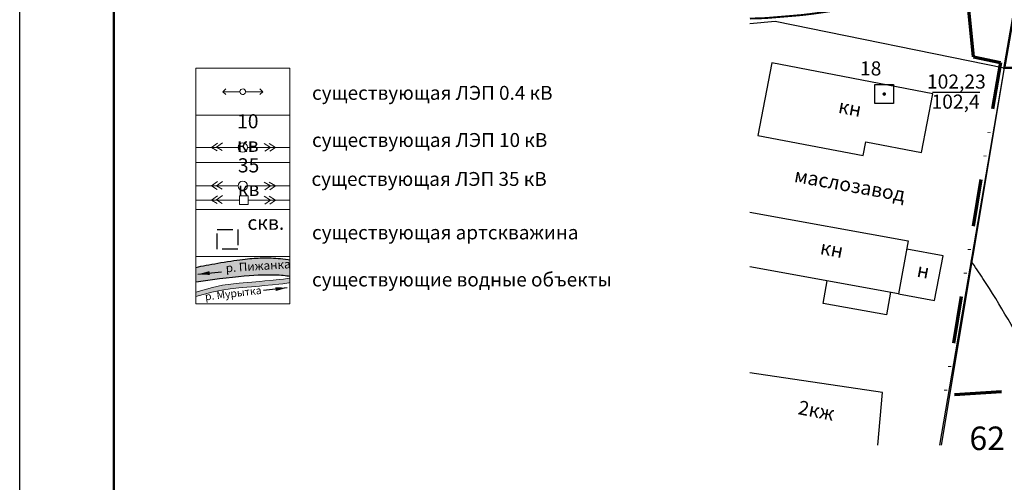
# Model space of a CAD drawing. Extents: x 2220 to 3061, y 2116 to 3007.
# Drawn here: x 2220 to 2429, y 2247 to 2346 of the extents above; entities that cross this region are included whole.
import ezdxf

# ---------------------------------------------------------------- set-up
doc = ezdxf.new("R2010")
doc.units = 0
doc.header["$MEASUREMENT"] = 0
for name, pattern in [('DIVIDE', [1.25, 0.5, -0.25, 0, -0.25, 0, -0.25]), ('мелкая штриховая', [4.95, 3.3, -1.65]), ('тротуар', [5, 2.5, -2.5])]:
    doc.linetypes.add(name, pattern=pattern)
doc.layers.add('ГРАНИЦА  ПРОЕКТИРОВАНИЯ', color=7, linetype='DIVIDE', lineweight=70, true_color=0xfd17d3)
for name, color, linetype in [('ГРАНИЦА инвентаризационного участка', 7, 'Continuous'), ('топо 0тметки', 250, 'Continuous'), ('топо Водоемы', 151, 'Continuous'), ('топо ГОРИЗОНТАЛИ', 250, 'Continuous'), ('топо Дороги и Здания', 250, 'Continuous'), ('топо ЗаБор', 250, 'забор(т)'), ('топо ТЕКСТ', 250, 'Continuous')]:
    doc.layers.add(name, color=color, linetype=linetype)
for name, color, linetype, lineweight in [('ЗОНА САНИТАРНО-ЗАЩИТНАЯ опорный', 41, 'Continuous', 30), ('крас.улицы', 33, 'Continuous', 30), ('рамка', 7, 'Continuous', 50), ('текст', 7, 'Continuous', 20), ('топо линия Электро 1', 250, 'Continuous', 9), ('топо линия Электро 2', 250, 'Continuous', 15), ('топо линия Электро 3', 250, 'Continuous', 9), ('топо линия Электро 4', 250, 'Continuous', 9)]:
    doc.layers.add(name, color=color, linetype=linetype, lineweight=lineweight)
doc.styles.get("Standard").update_dxf_attribs({"font": 'TIMES.TTF'})
doc.styles.add('STYLE1', font='TIMES.TTF')
doc.linetypes.add('забор(т)', pattern='A,4.167,[130,ltypeshp.shx,S=0.7,R=0,X=0,Y=-0.7],4.167', length=8.334)
doc.dimstyles.new('ISO-25', dxfattribs={"dimtxt": 2.5, "dimasz": 2.5, "dimexe": 1.25, "dimexo": 0.625, "dimtad": 1, "dimtxsty": 'Standard', "dimcen": 2.5, "dimadec": 0, "dimazin": 0, "dimtfac": 1, "dimtmove": 0, "dimatfit": 3, "dimfxl": 0, "dimarcsym": 0})

msp = doc.modelspace()

# ---------------------------------------------------------------- hatches: boundary and pattern name
at = {"layer": 'топо 0тметки'}
msp.add_hatch(color=256, dxfattribs=at).paths.add_polyline_path([(2404.03, 2329.84, 1), (2403.25, 2329.84, 1)])
at = {"layer": 'топо Водоемы', "lineweight": 30}
h = msp.add_hatch(color=151, dxfattribs=at)
h.set_gradient(color1=(71, 163, 255), color2=(214, 235, 255), tint=1, name='INVCYLINDER')
h.paths.add_polyline_path([(2277.25, 2291.14), (2277.52, 2291.1), (2277.52, 2294.61), (2277.17, 2294.68), (2276.6, 2294.77), (2276.05, 2294.84), (2275.52, 2294.9), (2275.01, 2294.95), (2274.51, 2294.99), (2274.02, 2295.02), (2273.54, 2295.04), (2273.06, 2295.06), (2272.6, 2295.07), (2272.14, 2295.07), (2271.69, 2295.06), (2271.24, 2295.05), (2270.8, 2295.03), (2270.36, 2295.01), (2269.92, 2294.98), (2269.47, 2294.95), (2269.01, 2294.91), (2268.53, 2294.86), (2268.02, 2294.8), (2267.49, 2294.74), (2266.91, 2294.66), (2266.29, 2294.58), (2265.64, 2294.48), (2264.97, 2294.38), (2264.28, 2294.27), (2263.58, 2294.16), (2262.89, 2294.05), (2262.21, 2293.93), (2261.56, 2293.82), (2260.94, 2293.71), (2260.34, 2293.6), (2259.76, 2293.49), (2259.2, 2293.38), (2258.65, 2293.27), (2258.1, 2293.16), (2257.56, 2293.04), (2257.52, 2293.03), (2257.52, 2289.88), (2258.1, 2289.97), (2259.61, 2290.19), (2261.1, 2290.39), (2262.57, 2290.59), (2263.98, 2290.76), (2265.33, 2290.92), (2266.6, 2291.06), (2267.79, 2291.17), (2268.88, 2291.25), (2269.88, 2291.32), (2270.8, 2291.36), (2271.64, 2291.4), (2272.41, 2291.41), (2273.1, 2291.42), (2273.73, 2291.42), (2274.3, 2291.4), (2274.81, 2291.39), (2275.27, 2291.36), (2275.7, 2291.33), (2276.11, 2291.29), (2276.49, 2291.25), (2276.87, 2291.2)])
at = {"layer": 'топо Водоемы', "linetype": 'Continuous', "lineweight": 30}
msp.add_hatch(color=140, dxfattribs=at).paths.add_polyline_path([(2263.09, 2288.23), (2263.96, 2288.37), (2264.85, 2288.48), (2265.75, 2288.58), (2266.65, 2288.67), (2267.55, 2288.75), (2268.37, 2288.82), (2268.37, 2288.82), (2268.37, 2288.82), (2268.46, 2288.83), (2269.36, 2288.91), (2271.06, 2289.06), (2272.06, 2289.16), (2273.83, 2289.34), (2274.7, 2289.44), (2275.57, 2289.54), (2276.43, 2289.64), (2277.27, 2289.76), (2277.52, 2289.8), (2277.52, 2290.78), (2277.38, 2290.76), (2276.16, 2290.55), (2275.25, 2290.48), (2273.94, 2290.34), (2272.17, 2290.15), (2271.16, 2290.06), (2269.47, 2289.9), (2268.48, 2289.82), (2266.76, 2289.66), (2264.96, 2289.48), (2263.2, 2289.23), (2261.07, 2288.79), (2257.52, 2287.81), (2257.52, 2286.84), (2260.27, 2287.6), (2260.55, 2287.68), (2261.38, 2287.9), (2262.22, 2288.08)])

# ---------------------------------------------------------------- linework, layer by layer
at = {"layer": 'ГРАНИЦА  ПРОЕКТИРОВАНИЯ', "color": 11, "ltscale": 20}
for p, q in [((2422.56, 2337.75), (2413.51, 2428.02)), ((2931.54, 2298.06), (2416.45, 2265.86))]:
    msp.add_line(p, q, dxfattribs=at)
msp.add_lwpolyline([(2428.3, 2336.54), (2416.45, 2265.86)], dxfattribs=at)
at = {"layer": 'ГРАНИЦА  ПРОЕКТИРОВАНИЯ', "color": 11, "ltscale": 20, "flags": 128}
msp.add_lwpolyline([(2422.56, 2337.75), (2428.3, 2336.54)], dxfattribs=at)
at = {"layer": 'ГРАНИЦА инвентаризационного участка', "color": 25, "lineweight": 50, "ltscale": 0.35, "true_color": 0x905947, "const_width": 0.5}
msp.add_lwpolyline([(3018.77, 2497.97), (3033.44, 2439.19), (2926.01, 2418.14), (2922.94, 2430.14), (2916.54, 2437.54), (2907.13, 2441.55), (2898.72, 2442.55), (2885.9, 2437.76), (2882.7, 2432.56), (2879.49, 2424.56), (2879.89, 2416.56), (2883.09, 2407.16), (2888.09, 2401.56), (2895.39, 2398.91), (2901.35, 2362.94), (2872.13, 2361.2), (2841.85, 2359.4), (2812.57, 2357.65), (2782.48, 2355.86), (2444.02, 2335.71), (2429.12, 2335.39), (2431, 2346.18)], dxfattribs=at)
at = {"layer": 'крас.улицы', "color": 234, "lineweight": 30}
msp.add_lwpolyline([(2429.12, 2335.39), (2415.69, 2255.33)], dxfattribs=at)
at = {"layer": 'рамка', "color": 0, "lineweight": 25}
msp.add_lwpolyline([(2220.18, 3006.72), (3061.18, 3006.72), (3061.18, 2115.72), (2220.18, 2115.72)], close=True, dxfattribs=at)
at = {"layer": 'рамка', "const_width": 0.5}
msp.add_lwpolyline([(2240.18, 3001.75), (3056.18, 3001.75), (3056.18, 2120.75), (2240.18, 2120.75)], close=True, dxfattribs=at)
at = {"layer": 'текст', "color": 7}
msp.add_lwpolyline([(2257.52, 2335.33), (2277.52, 2335.33), (2277.52, 2325.33), (2257.52, 2325.33), (2257.52, 2335.33)], dxfattribs=at)
at = {"layer": 'текст'}
for points in [[(2257.52, 2325.33), (2277.52, 2325.33), (2277.52, 2315.33), (2257.52, 2315.33), (2257.52, 2325.33)], [(2257.52, 2315.33), (2277.52, 2315.33), (2277.52, 2305.33), (2257.52, 2305.33), (2257.52, 2315.33)], [(2257.52, 2305.33), (2277.52, 2305.33), (2277.52, 2295.33), (2257.52, 2295.33), (2257.52, 2305.33)], [(2257.52, 2295.33), (2277.52, 2295.33), (2277.52, 2285.33), (2257.52, 2285.33), (2257.52, 2295.33)]]:
    msp.add_lwpolyline(points, dxfattribs=at)
at = {"layer": 'топо 0тметки'}
for points in [[(2401.64, 2331.84), (2405.64, 2331.84), (2405.64, 2327.84), (2401.64, 2327.84), (2401.64, 2331.84)], [(2413.9, 2330.21), (2423.94, 2330.21)], [(2413.9, 2330.21), (2423.94, 2330.21)]]:
    msp.add_lwpolyline(points, dxfattribs=at)
at = {"layer": 'топо Водоемы', "color": 140}
for points in [[(2257.52, 2293.03), (2257.56, 2293.04), (2258.1, 2293.16), (2258.65, 2293.27), (2259.2, 2293.38), (2259.76, 2293.49), (2260.34, 2293.6), (2260.94, 2293.71), (2261.56, 2293.82), (2262.21, 2293.93), (2262.89, 2294.05), (2263.58, 2294.16), (2264.28, 2294.27), (2264.97, 2294.38), (2265.64, 2294.48), (2266.29, 2294.58), (2266.91, 2294.66), (2267.49, 2294.74), (2268.02, 2294.8), (2268.53, 2294.86), (2269.01, 2294.91), (2269.47, 2294.95), (2269.92, 2294.98), (2270.36, 2295.01), (2270.8, 2295.03), (2271.24, 2295.05), (2271.69, 2295.06), (2272.14, 2295.07), (2272.6, 2295.07), (2273.06, 2295.06), (2273.54, 2295.04), (2274.02, 2295.02), (2274.51, 2294.99), (2275.01, 2294.95), (2275.52, 2294.9), (2276.05, 2294.84), (2276.6, 2294.77), (2277.17, 2294.68), (2277.52, 2294.61)], [(2277.52, 2291.1), (2277.25, 2291.14), (2276.87, 2291.2), (2276.49, 2291.25), (2276.11, 2291.29), (2275.7, 2291.33), (2275.27, 2291.36), (2274.81, 2291.39), (2274.3, 2291.4), (2273.73, 2291.42), (2273.1, 2291.42), (2272.41, 2291.41), (2271.64, 2291.4), (2270.8, 2291.36), (2269.88, 2291.32), (2268.88, 2291.25), (2267.79, 2291.17), (2266.6, 2291.06), (2265.33, 2290.92), (2263.98, 2290.76), (2262.57, 2290.59), (2261.1, 2290.39), (2259.61, 2290.19), (2258.1, 2289.97), (2257.52, 2289.88)]]:
    msp.add_lwpolyline(points, dxfattribs=at)
at = {"layer": 'топо Водоемы', "color": 140, "linetype": 'Continuous', "lineweight": 0, "flags": 128}
for points in [[(2257.52, 2287.81), (2261.07, 2288.79), (2261.07, 2288.79), (2263.2, 2289.23), (2264.96, 2289.48), (2266.76, 2289.66), (2268.48, 2289.82), (2269.47, 2289.9), (2271.16, 2290.06), (2272.17, 2290.15), (2273.94, 2290.34), (2275.25, 2290.48), (2276.16, 2290.55), (2277.38, 2290.76), (2277.52, 2290.78)], [(2257.52, 2286.84), (2260.96, 2287.79), (2260.96, 2287.79), (2263.09, 2288.23), (2264.85, 2288.48), (2266.65, 2288.67), (2268.37, 2288.82), (2269.36, 2288.91), (2271.06, 2289.06), (2272.06, 2289.16), (2273.83, 2289.34), (2275.14, 2289.48), (2276.05, 2289.56), (2277.27, 2289.76), (2277.52, 2289.8)]]:
    msp.add_lwpolyline(points, dxfattribs=at)
at = {"layer": 'топо ГОРИЗОНТАЛИ', "linetype": 'Continuous', "lineweight": 30, "flags": 128}
msp.add_lwpolyline([(2429.57, 2362.57, 0.4, 0.4, 0.021361), (2427.81, 2361.64, 0.4, 0.4, 0.002035), (2425.46, 2360.24, 0.4, 0.4, 0.00305), (2423.9, 2359.29, 0.4, 0.4, 0.002386), (2422.21, 2358.24, 0.4, 0.4, -0.002054), (2420.26, 2357.03, 0.4, 0.4, -0.009509), (2417.36, 2355.31, 0.4, 0.4, -0.009785), (2414.48, 2353.75, 0.4, 0.4, -0.018243), (2412.26, 2352.71, 0.4, 0.4, -0.014908), (2409.46, 2351.61, 0.4, 0.4, -0.008808), (2406.96, 2350.77, 0.4, 0.4, -0.009521), (2404.63, 2350.07, 0.4, 0.4, -0.008307), (2401.16, 2349.17, 0.4, 0.4, -0.009469), (2398.09, 2348.49, 0.4, 0.4, -0.006107), (2394.35, 2347.79, 0.4, 0.4, -0.007285), (2391.2, 2347.28, 0.4, 0.4, -0.003777), (2388.45, 2346.89, 0.4, 0.4, -0.00466), (2386.22, 2346.62, 0.4, 0.4, -0.006563), (2385.47, 2346.55, 0.4, 0.4, -0.000787), (2379.28, 2346.03, 0.4, 0.4, -0.010463), (2378.09, 2345.95, 0.4, 0.4, -0.004204), (2375.12, 2345.86, 0.4, 0.4, 0)], format="xyseb", dxfattribs=at)
at = {"layer": 'топо ГОРИЗОНТАЛИ'}
for points, knots in [([(2375.12, 2494.15), (2375.36, 2494.28), (2378.72, 2496.06), (2384, 2499.69), (2393.01, 2503.52), (2401.25, 2506.05), (2410.2, 2507.43), (2420.25, 2504.2), (2429.85, 2500.49), (2439.48, 2497.17), (2446.43, 2497.76), (2451.82, 2499.3), (2455, 2502.83), (2456.52, 2506.83), (2456.46, 2512.56), (2452.38, 2518.79), (2446.96, 2524.86), (2439.84, 2529.65), (2434.12, 2534.29), (2429.52, 2539.16), (2428.14, 2545.39), (2427.82, 2551.4), (2430.24, 2557.53), (2434.84, 2561.15), (2440.01, 2563.96), (2447.27, 2564.96), (2456.77, 2563.86), (2467.6, 2561.6), (2478.72, 2560.75), (2489.65, 2561.82), (2500.84, 2563.95), (2511.55, 2567.23), (2520.64, 2574.08), (2525.79, 2584.98), (2527.08, 2597.19), (2524.1, 2609.13), (2517.82, 2618.87), (2513.36, 2628.03), (2511.19, 2635.3), (2511.28, 2641.76), (2512.92, 2647.84), (2516.74, 2653.9), (2522.69, 2655.94), (2528.14, 2656.16), (2532.88, 2654.32), (2535.21, 2650.29), (2537.55, 2645.7), (2537.85, 2638.6), (2541.54, 2630.35), (2545.86, 2621.38), (2553.22, 2613.51), (2562.16, 2606.03), (2573.64, 2599.06), (2585.99, 2595.13), (2596.91, 2590.61), (2606.58, 2585.71), (2615.12, 2580.02), (2620.7, 2573.11), (2624.53, 2565.78), (2627.47, 2559.3), (2629.18, 2551.12), (2627.93, 2542.7), (2624.29, 2532.93), (2616.07, 2525.14), (2607.18, 2514.18), (2596.17, 2504.2), (2591.54, 2490.2), (2591.09, 2477.43), (2593.69, 2464.12), (2597.54, 2451.43), (2603.31, 2436.17), (2613.37, 2424.29), (2627.07, 2413.74), (2643.09, 2406.75), (2664.2, 2399.77), (2685.3, 2395.94), (2703.8, 2394.89), (2720.08, 2398.37), (2740.78, 2405.27), (2769.78, 2417.72), (2798.51, 2433.97), (2823.6, 2447.44), (2841.63, 2453.42), (2856.61, 2454), (2870.09, 2450.36), (2879.83, 2444.31), (2888.89, 2436.98), (2896.48, 2428.21), (2902, 2414.18), (2903.18, 2398.57), (2902.4, 2385.36), (2898.43, 2374.88), (2896.42, 2368.25), (2894.58, 2359.91), (2893.63, 2352.2), (2897.74, 2339.48), (2909.91, 2330.28), (2919.96, 2317.51), (2929.2, 2305.32), (2937.81, 2294.04), (2942.33, 2279.63), (2945.97, 2267.27), (2946.77, 2258.56), (2946.86, 2255.33)], [16.578183, 16.578183, 16.578183, 16.578183, 17.371632, 28.02687, 35.691625, 46.622119, 53.925266, 62.364381, 77.629405, 85.233354, 92.407587, 98.346895, 101.390908, 106.304455, 110.878719, 118.01587, 127.877996, 135.297798, 143.546794, 150.190177, 154.691832, 162.324682, 168.017124, 173.638264, 179.507605, 185.503393, 195.231205, 208.070862, 218.706683, 228.537081, 240.888032, 252.913779, 261.800763, 274.15844, 287.838707, 297.958722, 310.405, 322.380233, 328.478364, 332.939192, 341.570755, 347.195093, 353.5408, 359.43003, 363.452877, 368.006355, 372.881149, 378.849399, 388.832262, 399.723602, 408.532124, 420.863259, 434.694122, 448.447118, 459.619288, 470.124538, 480.966984, 490.112915, 496.377729, 505.783745, 511.383417, 521.169498, 530.890891, 542.0651, 554.502994, 573.524321, 585.45494, 597.604139, 611.545365, 625.886116, 637.426139, 660.271958, 671.274504, 689.166521, 712.269776, 737.949298, 753.322821, 767.441097, 787.539447, 818.809042, 861.901869, 886.516127, 904.149025, 918.384472, 930.818031, 945.459531, 952.408477, 965.792773, 979.721809, 996.797568, 1012.515454, 1018.79604, 1030.312301, 1033.274175, 1044.463596, 1053.141819, 1072.015972, 1088.421889, 1101.984902, 1118.004059, 1130.464253, 1146.933105, 1156.595275, 1156.595275, 1156.595275, 1156.595275]), ([(2385.53, 2436.36), (2387.83, 2437.71), (2392.8, 2440.63), (2401.79, 2444.48), (2415, 2444.86), (2428.02, 2442.13), (2439.62, 2440.42), (2449.36, 2442.12), (2456.84, 2450.42), (2463.49, 2459.79), (2470.7, 2468), (2479.04, 2474.62), (2489.68, 2478.2), (2499.97, 2482.13), (2510.9, 2479.43), (2514.49, 2468.82), (2517.39, 2457.08), (2522.49, 2441.18), (2526.53, 2423.83), (2529.24, 2405), (2528.93, 2388.62), (2530.07, 2372.8), (2536.58, 2358.45), (2552.45, 2349.63), (2573.62, 2348.55), (2594.91, 2349.85), (2618.82, 2350.42), (2642.82, 2349.38), (2668.3, 2346.27), (2689.06, 2339.79), (2710.42, 2336.49), (2731.6, 2335.94), (2750.35, 2336.96), (2763.17, 2337.87), (2770.99, 2334.16), (2772.53, 2327.87), (2771.71, 2320.18), (2766.63, 2310.45), (2762.23, 2299.93), (2757.42, 2288.19), (2756.09, 2277.67), (2753.88, 2266), (2756.41, 2259.71), (2757.92, 2255.88), (2758.15, 2255.33)], [0, 0, 0, 0, 8.0047, 17.319688, 28.959165, 46.895715, 57.244339, 64.051937, 75.524563, 89.001037, 99.05995, 108.136376, 120.567334, 132.465977, 140.875912, 150.715855, 163.195495, 178.169748, 200.383538, 216.722642, 235.05577, 249.438805, 264.175598, 280.115926, 300.928936, 326.97591, 344.282493, 372.60326, 399.041606, 420.954826, 437.661577, 463.702623, 484.406565, 493.861131, 502.470242, 507.162918, 512.279194, 525.496653, 539.478301, 546.714903, 563.348625, 571.339584, 581.533749, 583.287266, 583.287266, 583.287266, 583.287266]), ([(2711.38, 2255.33), (2710.52, 2261.26), (2709.09, 2270.79), (2704.57, 2283.26), (2696.57, 2291.22), (2685.71, 2294.91), (2672.1, 2297.63), (2655.27, 2296.34), (2635.56, 2295.63), (2614.17, 2294.18), (2593.5, 2290.33), (2570.87, 2286.4), (2553.08, 2283.46), (2536.9, 2282.36), (2524.13, 2284.86), (2510.12, 2291.06), (2498.02, 2299.56), (2488.1, 2308.25), (2481.05, 2315.56), (2477.48, 2324.41), (2478.65, 2333.28), (2479.62, 2345.08), (2481.24, 2357.88), (2478.27, 2370.4), (2472.89, 2380.36), (2464.06, 2386.15), (2454.89, 2390.5), (2445.22, 2391.05), (2436.5, 2390.24), (2428.15, 2388.2), (2421.5, 2382.41), (2415.75, 2376.36), (2409.2, 2371.22), (2404.82, 2367.3), (2401.92, 2365.68), (2401.51, 2365.46)], [221.385612, 221.385612, 221.385612, 221.385612, 239.352849, 250.289339, 260.554228, 271.894893, 284.159642, 302.056468, 322.113989, 343.463334, 366.228996, 385.132865, 412.399245, 420.307338, 433.614325, 450.929626, 465.918242, 477.75258, 490.622179, 495.853433, 505.771364, 516.665542, 531.756389, 543.906805, 554.818751, 564.68386, 575.006461, 584.940951, 593.178513, 601.40437, 610.122963, 619.067692, 626.524541, 635.09841, 636.513789, 636.513789, 636.513789, 636.513789]), ([(2445.31, 2255.33), (2438.08, 2266.99), (2431.28, 2280.77), (2422.93, 2293.17), (2422.09, 2294.4)], [461.38639, 461.38639, 461.38639, 461.38639, 502.37623, 506.913758, 506.913758, 506.913758, 506.913758])]:
    msp.add_open_spline(points, degree=3, knots=knots, dxfattribs=at)
at = {"layer": 'топо Дороги и Здания'}
for points in [[(2376.83, 2321.07), (2399.2, 2316.8), (2399.74, 2319.66), (2411.57, 2317.4), (2413.96, 2329.88), (2379.77, 2336.47), (2376.83, 2321.07)], [(2375.12, 2304.77), (2408.73, 2298.71), (2406.7, 2287.45), (2375.12, 2293.15)], [(2406.7, 2287.45), (2414.31, 2286), (2416.12, 2295.51), (2408.41, 2296.9)], [(2404.97, 2287.78), (2404.1, 2282.97), (2390.69, 2285.39), (2391.55, 2290.18)], [(2402.29, 2255.33), (2403.3, 2266.51), (2375.12, 2270.67)]]:
    msp.add_lwpolyline(points, dxfattribs=at)
at = {"layer": 'топо Дороги и Здания', "linetype": 'мелкая штриховая'}
msp.add_lwpolyline([(2262.1, 2301.09), (2266.46, 2301.09), (2266.46, 2296.93), (2262.1, 2296.93)], close=True, dxfattribs=at)
at = {"layer": 'топо ЗаБор'}
msp.add_lwpolyline([(2375.12, 2344.8), (2380.46, 2345.32), (2429.12, 2335.39), (2415.39, 2255.33)], dxfattribs=at)
at = {"layer": 'топо линия Электро 1'}
for points in [[(2263.9, 2329.72), (2263.3, 2330.33), (2263.9, 2330.95), (2263.3, 2330.33), (2266.92, 2330.33)], [(2271.14, 2329.72), (2271.75, 2330.33), (2271.14, 2330.95), (2271.75, 2330.33), (2268.12, 2330.33)]]:
    msp.add_lwpolyline(points, dxfattribs=at)
msp.add_ellipse((2267.52, 2330.33), major_axis=(-0.183, 0.571), ratio=0.999988, dxfattribs=at)
at = {"layer": 'топо линия Электро 2', "flags": 128}
for points in [[(2262.13, 2319.43), (2260.87, 2318.51), (2262.09, 2317.78)], [(2263.18, 2319.47), (2261.92, 2318.55), (2263.14, 2317.82)], [(2272.04, 2319.32), (2273.38, 2318.51), (2272.22, 2317.68)], [(2273.09, 2319.32), (2274.43, 2318.51), (2273.27, 2317.68)], [(2257.52, 2318.51), (2266.52, 2318.51)], [(2268.52, 2318.51), (2277.52, 2318.51)]]:
    msp.add_lwpolyline(points, dxfattribs=at)
at = {"layer": 'топо линия Электро 2'}
msp.add_ellipse((2267.52, 2318.51), major_axis=(1, 0), ratio=0.999988, dxfattribs=at)
at = {"layer": 'топо линия Электро 3', "flags": 128}
for points in [[(2262.13, 2311.25), (2260.87, 2310.33), (2262.09, 2309.6)], [(2263.18, 2311.29), (2261.92, 2310.37), (2263.14, 2309.64)], [(2272.04, 2311.14), (2273.38, 2310.33), (2272.22, 2309.5)], [(2273.09, 2311.14), (2274.43, 2310.33), (2273.27, 2309.5)], [(2257.52, 2310.33), (2266.52, 2310.33)], [(2268.52, 2310.33), (2277.52, 2310.33)]]:
    msp.add_lwpolyline(points, dxfattribs=at)
at = {"layer": 'топо линия Электро 3'}
msp.add_ellipse((2267.52, 2310.33), major_axis=(1, 0), ratio=0.999988, dxfattribs=at)
at = {"layer": 'топо линия Электро 4', "flags": 128}
for points in [[(2257.52, 2307.32), (2266.83, 2307.32)], [(2262.13, 2308.24), (2260.87, 2307.32), (2262.09, 2306.58)], [(2263.18, 2308.28), (2261.92, 2307.36), (2263.14, 2306.63)], [(2268.65, 2307.32), (2277.52, 2307.32)], [(2272.04, 2308.13), (2273.38, 2307.32), (2272.22, 2306.48)], [(2273.09, 2308.13), (2274.43, 2307.32), (2273.27, 2306.48)]]:
    msp.add_lwpolyline(points, dxfattribs=at)
at = {"layer": 'топо линия Электро 4'}
msp.add_lwpolyline([(2268.65, 2308.25), (2268.65, 2306.42), (2266.83, 2306.42), (2266.83, 2308.25), (2268.65, 2308.25)], dxfattribs=at)

# ---------------------------------------------------------------- texts
at = {"layer": 'ЗОНА САНИТАРНО-ЗАЩИТНАЯ опорный', "color": 220, "linetype": 'тротуар', "lineweight": 120, "ltscale": 3, "insert": (2421.71, 2256.75), "char_height": 5, "attachment_point": 4}
msp.add_mtext('\\A1;{\\fTimes New Roman|b1|i0|c204|p18;\\C14;62}', dxfattribs=at)
at = {"layer": 'текст', "lineweight": 0, "char_height": 2.95, "width": 89.5271, "attachment_point": 4}
for s, insert in [('{\\fTimes New Roman|b0|i0|c204|p18;существующая ЛЭП 0.4 кВ}', (2282.21, 2330.09)), ('{\\fTimes New Roman|b0|i0|c204|p18;существующая ЛЭП 10 кВ}', (2282.21, 2320.08)), ('существующая ЛЭП 35 кВ', (2282.09, 2311.43)), ('существующая артскважина', (2282.21, 2300.08)), ('существующие водные объекты', (2282.21, 2290.08))]:
    msp.add_mtext(s, dxfattribs=dict(at, insert=insert))
at = {"layer": 'топо 0тметки', "style": 'STYLE1'}
for s, p in [('18', (2398.49, 2333.78)), ('102,23', (2412.7, 2330.99)), ('102,4', (2413.67, 2326.73))]:
    msp.add_text(s, height=3, dxfattribs=at).set_placement(p)
at = {"layer": 'топо Водоемы', "color": 250, "lineweight": 30, "style": 'STYLE1'}
for s, height, rotation, p in [('р. Пижанка', 1.823, 3.6834, (2263.95, 2291.99)), ('р. Мурытка', 1.62, 6.6784, (2259.59, 2286.02))]:
    msp.add_text(s, height=height, rotation=rotation, dxfattribs=at).set_placement(p)
at = {"layer": 'топо линия Электро 2', "insert": (2268.58, 2320.56), "char_height": 2.2, "attachment_point": 5}
msp.add_mtext('\\A1;{\\fTimes New Roman Cyr|b0|i0|c204|p18;\\H1.364x;\\C250;10 кв\\H0.7335x;\\C1;\\P\\C256; }', dxfattribs=at)
at = {"layer": 'топо линия Электро 3', "insert": (2268.75, 2311.2), "char_height": 2.2, "attachment_point": 5}
msp.add_mtext('\\A1;{\\fTimes New Roman Cyr|b0|i0|c204|p18;\\H1.364x;\\C250;35\\H0.9997x; кв\\H0.7335x;\\C1;\\P\\C256; }', dxfattribs=at)
at = {"layer": 'топо ТЕКСТ', "style": 'STYLE1'}
for s, rotation, p in [('кн', 349.1891, (2393.72, 2325.88)), ('маслозавод', 349.7709, (2384.37, 2311.19)), ('кн', 349.1891, (2389.87, 2295.9)), ('н', 349.2672, (2410.39, 2291.1)), ('2кж', 349.1891, (2385.18, 2261.9))]:
    msp.add_text(s, height=3, rotation=rotation, dxfattribs=at).set_placement(p)
msp.add_text('скв.', height=3, dxfattribs=at).set_placement((2268.5, 2301.02))

# ---------------------------------------------------------------- leaders
at = {"layer": 'топо Водоемы', "color": 250, "lineweight": 25}
for points in [[(2258, 2291.57), (2263.03, 2292.12)], [(2276.94, 2288.71), (2271.92, 2288.14)]]:
    msp.add_leader(points, dimstyle='ISO-25', override={"dimgap": 0.625, "dimtad": 0, "dimfxl": 125}, dxfattribs=at)

doc.saveas('drawing.dxf')
